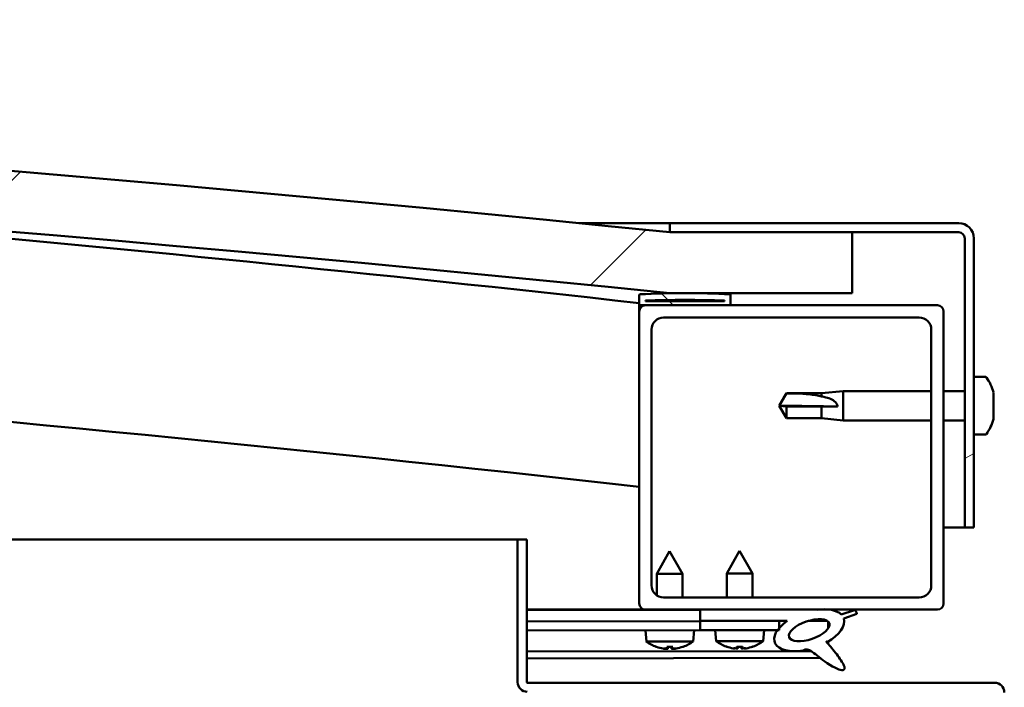
# Model space of a CAD drawing. Units: millimetres. Extents: x -6400 to 24657, y 2934 to 8837.
# Drawn here: x -4870 to -4708, y 7506 to 7616 of the extents above; entities that cross this region are included whole.
import ezdxf

# ---------------------------------------------------------------- set-up
doc = ezdxf.new("R2010")
doc.units = ezdxf.units.MM
doc.header["$LTSCALE"] = 25
doc.layers.add('Hatch (ISO)', color=7, linetype='Continuous', lineweight=18)
doc.layers.add('Visible (ISO)', color=7, linetype='Continuous', lineweight=50)
pattern_1 = [(45, (0, 0), (-56.1266, 56.1266), [])]

msp = doc.modelspace()

# ---------------------------------------------------------------- hatches: boundary and pattern name
at = {"layer": 'Hatch (ISO)'}
h = msp.add_hatch(dxfattribs=at)
h.set_pattern_fill('ANSI31', color=256, scale=635, style=0)
h.set_pattern_definition(pattern_1)
edge = h.paths.add_edge_path()
edge.add_line((-4762.86, 7570.66), (-4732.86, 7570.66))
edge.add_line((-4732.86, 7570.66), (-4732.86, 7580.66))
edge.add_line((-4732.86, 7580.66), (-4762.86, 7580.66))
edge.add_ellipse((-5412.86, 1195.64), major_axis=(650, 6385.02), ratio=1, start_angle=0, end_angle=11.625469)
edge.add_line((-6062.86, 7580.66), (-6092.86, 7580.66))
edge.add_line((-6092.86, 7580.66), (-6092.86, 7570.66))
edge.add_line((-6092.86, 7570.66), (-6062.86, 7570.66))
edge.add_ellipse((-5412.86, 1185.64), major_axis=(-650, 6385.02), ratio=1, start_angle=348.374531, end_angle=360, ccw=False)
h = msp.add_hatch(dxfattribs=at)
h.set_pattern_fill('ANSI31', color=256, scale=635, angle=-15, style=0)
h.set_pattern_definition([(30, (0, 0), (-39.6875, 68.74075), [])])
edge = h.paths.add_edge_path()
edge.add_line((-4715.36, 7582.16), (-4762.86, 7582.16))
edge.add_line((-4762.86, 7582.16), (-4762.86, 7580.66))
edge.add_line((-4762.86, 7580.66), (-4732.86, 7580.66))
edge.add_line((-4732.86, 7580.66), (-4715.36, 7580.66))
edge.add_ellipse((-4715.36, 7579.66), major_axis=(0, 1), ratio=1, start_angle=270, end_angle=360, ccw=False)
edge.add_line((-4714.36, 7579.66), (-4714.36, 7532.16))
edge.add_line((-4714.36, 7532.16), (-4712.86, 7532.16))
edge.add_line((-4712.86, 7532.16), (-4712.86, 7579.66))
edge.add_ellipse((-4715.36, 7579.66), major_axis=(2.5, 0), ratio=1, start_angle=0, end_angle=90)
h = msp.add_hatch(dxfattribs=at)
h.set_pattern_fill('ANSI31', color=256, scale=635, angle=90.0002, style=0)
h.set_pattern_definition([(135.0002, (0, 0), (-56.1264, -56.1268), [])])
edge = h.paths.add_edge_path()
edge.add_line((-4767.76, 7568.66), (-4766.86, 7568.66))
edge.add_line((-4766.86, 7568.66), (-4752.96, 7568.66))
edge.add_ellipse((-4752.96, 7568.76), major_axis=(0, -0.1), ratio=1, start_angle=0, end_angle=90)
edge.add_line((-4752.86, 7568.76), (-4752.86, 7570.36))
edge.add_ellipse((-4752.96, 7570.36), major_axis=(0.1, 0), ratio=1, start_angle=0, end_angle=86.9836)
edge.add_ellipse((-4760.36, 7429.93), major_axis=(7.41, 140.53), ratio=1, start_angle=0, end_angle=6.0328)
edge.add_ellipse((-4767.76, 7570.36), major_axis=(-0.0053, 0.0999), ratio=1, start_angle=0, end_angle=86.9836)
edge.add_line((-4767.86, 7570.36), (-4767.86, 7568.76))
edge.add_ellipse((-4767.76, 7568.76), major_axis=(-0.1, 0), ratio=1, start_angle=0, end_angle=90)
edge = h.paths.add_edge_path(flags=0)
edge.add_line((-4766.86, 7569.34), (-4766.86, 7569.44))
edge.add_ellipse((-4760.36, 7358.24), major_axis=(-6.5, 211.2), ratio=1, start_angle=356.4744, end_angle=360, ccw=False)
edge.add_line((-4753.86, 7569.44), (-4753.86, 7569.34))
edge.add_line((-4753.86, 7569.34), (-4766.86, 7569.34))
edge = h.paths.add_edge_path()
edge.add_ellipse((-6065.36, 7429.93), major_axis=(7.41, 140.53), ratio=1, start_angle=0, end_angle=6.0328)
edge.add_ellipse((-6072.76, 7570.36), major_axis=(-0.0053, 0.0999), ratio=1, start_angle=0, end_angle=86.9836)
edge.add_line((-6072.86, 7570.36), (-6072.86, 7568.76))
edge.add_ellipse((-6072.76, 7568.76), major_axis=(-0.1, 0), ratio=1, start_angle=0, end_angle=90)
edge.add_line((-6072.76, 7568.66), (-6058.86, 7568.66))
edge.add_line((-6058.86, 7568.66), (-6057.96, 7568.66))
edge.add_ellipse((-6057.96, 7568.76), major_axis=(0, -0.1), ratio=1, start_angle=0, end_angle=90)
edge.add_line((-6057.86, 7568.76), (-6057.86, 7570.36))
edge.add_ellipse((-6057.96, 7570.36), major_axis=(0.1, 0), ratio=1, start_angle=0, end_angle=86.9836)
edge = h.paths.add_edge_path(flags=0)
edge.add_ellipse((-6065.36, 7358.24), major_axis=(-6.5, 211.2), ratio=1, start_angle=356.4744, end_angle=360)
edge.add_line((-6071.86, 7569.44), (-6071.86, 7569.34))
edge.add_line((-6071.86, 7569.34), (-6058.86, 7569.34))
edge.add_line((-6058.86, 7569.34), (-6058.86, 7569.44))
h = msp.add_hatch(dxfattribs=at)
h.set_pattern_fill('ANSI31', color=256, scale=635, style=0)
h.set_pattern_definition(pattern_1)
edge = h.paths.add_edge_path()
edge.add_line((-4766.86, 7518.66), (-4757.86, 7518.66))
edge.add_line((-4757.86, 7518.66), (-4738.65, 7518.66))
edge.add_line((-4738.65, 7518.66), (-4736.49, 7518.66))
edge.add_line((-4736.49, 7518.66), (-4718.86, 7518.66))
edge.add_ellipse((-4718.86, 7519.66), major_axis=(0, -1), ratio=1, start_angle=0, end_angle=90)
edge.add_line((-4717.86, 7519.66), (-4717.86, 7567.66))
edge.add_ellipse((-4718.86, 7567.66), major_axis=(1, 0), ratio=1, start_angle=0, end_angle=90)
edge.add_line((-4718.86, 7568.66), (-4752.96, 7568.66))
edge.add_line((-4752.96, 7568.66), (-4766.86, 7568.66))
edge.add_ellipse((-4766.86, 7567.66), major_axis=(0, 1), ratio=1, start_angle=0, end_angle=90)
edge.add_line((-4767.86, 7567.66), (-4767.86, 7519.66))
edge.add_ellipse((-4766.86, 7519.66), major_axis=(-1, 0), ratio=1, start_angle=0, end_angle=90)
edge = h.paths.add_edge_path(flags=0)
edge.add_line((-4763.86, 7566.66), (-4721.86, 7566.66))
edge.add_ellipse((-4721.86, 7564.66), major_axis=(0, 2), ratio=1, start_angle=270, end_angle=360, ccw=False)
edge.add_line((-4719.86, 7564.66), (-4719.86, 7522.66))
edge.add_ellipse((-4721.86, 7522.66), major_axis=(2, 0), ratio=1, start_angle=270, end_angle=360, ccw=False)
edge.add_line((-4721.86, 7520.66), (-4763.86, 7520.66))
edge.add_ellipse((-4763.86, 7522.66), major_axis=(0, -2), ratio=1, start_angle=270, end_angle=360, ccw=False)
edge.add_line((-4765.86, 7522.66), (-4765.86, 7564.66))
edge.add_ellipse((-4763.86, 7564.66), major_axis=(-2, 0), ratio=1, start_angle=270, end_angle=360, ccw=False)
h = msp.add_hatch(dxfattribs=at)
h.set_pattern_fill('ANSI31', color=256, scale=635, angle=75.0002, style=0)
h.set_pattern_definition([(120.0002, (0, 0), (-68.74064, -39.6877), [])])
edge = h.paths.add_edge_path()
edge.add_line((-4757.86, 7518.66), (-4757.86, 7516.81))
edge.add_line((-4757.86, 7516.81), (-4744.86, 7516.81))
edge.add_line((-4744.86, 7516.81), (-4743.55, 7516.81))
edge.add_ellipse((-4739.93, 7515.28), major_axis=(-5.67, -1.96), ratio=0.5, start_angle=299.1758, end_angle=319.2019)
edge.add_ellipse((-4739.93, 7515.28), major_axis=(-5.67, -1.96), ratio=0.5, start_angle=319.2019, end_angle=325.0254)
edge.add_ellipse((-4739.93, 7515.28), major_axis=(-5.67, -1.96), ratio=0.5, start_angle=325.0254, end_angle=429.9519)
edge.add_spline(control_points=[(-4740.95, 7511.95), (-4740.78, 7512.04), (-4740.62, 7512.1), (-4740.33, 7512.13), (-4740.2, 7512.11), (-4739.8, 7511.99), (-4739.52, 7511.81), (-4738.54, 7511.06), (-4737.64, 7510.28), (-4735.96, 7509.23), (-4735.45, 7508.98), (-4734.91, 7508.79), (-4734.73, 7508.74), (-4734.51, 7508.73), (-4734.44, 7508.73), (-4734.33, 7508.75), (-4734.29, 7508.76), (-4734.23, 7508.8), (-4734.21, 7508.82), (-4734.17, 7508.88), (-4734.15, 7508.91), (-4734.13, 7509.01), (-4734.13, 7509.07), (-4734.15, 7509.28), (-4734.22, 7509.46), (-4734.57, 7510.22), (-4735.13, 7510.97), (-4736.18, 7512.31), (-4736.77, 7512.98), (-4737.05, 7513.32), (-4737.09, 7513.37), (-4737.11, 7513.4), (-4737.11, 7513.41), (-4737.12, 7513.41), (-4737.12, 7513.41), (-4737.12, 7513.41), (-4737.12, 7513.41), (-4737.12, 7513.41), (-4737.12, 7513.42), (-4737.12, 7513.42), (-4737.12, 7513.42), (-4737.12, 7513.42), (-4737.12, 7513.42), (-4737.12, 7513.42), (-4737.11, 7513.42), (-4737.11, 7513.42), (-4737.11, 7513.42), (-4737.11, 7513.41), (-4737.1, 7513.41), (-4737.06, 7513.38), (-4737.03, 7513.35), (-4737, 7513.33)], knot_values=[-0.540168, -0.540168, -0.540168, -0.540168, -0.509345, -0.509345, -0.482535, -0.482535, -0.427392, -0.427392, -0.331511, -0.331511, -0.278393, -0.278393, -0.257709, -0.257709, -0.249086, -0.249086, -0.244051, -0.244051, -0.239823, -0.239823, -0.235003, -0.235003, -0.22744, -0.22744, -0.207111, -0.207111, -0.134049, -0.134049, -0.040763, -0.040763, -0.02309, -0.02309, -0.019317, -0.019317, -0.018104, -0.018104, -0.017611, -0.017611, -0.017332, -0.017332, -0.017101, -0.017101, -0.016841, -0.016841, -0.016434, -0.016434, -0.015391, -0.015391, -0.010917, -0.010917, 0, 0, 0, 0], degree=3, periodic=0)
edge.add_ellipse((-4739.93, 7515.28), major_axis=(-5.67, -1.96), ratio=0.5, start_angle=110.7942, end_angle=179.3318)
edge.add_line((-4734.25, 7517.21), (-4732.1, 7517.95))
edge.add_spline(control_points=[(-4732.1, 7517.95), (-4732.1, 7518.01), (-4732.11, 7518.06), (-4732.14, 7518.18), (-4732.17, 7518.23), (-4732.28, 7518.4), (-4732.4, 7518.5), (-4732.51, 7518.58)], knot_values=[-0.078823, -0.078823, -0.078823, -0.078823, -0.061179, -0.061179, -0.042951, -0.042951, 0, 0, 0, 0], degree=3, periodic=0)
edge.add_line((-4732.51, 7518.58), (-4734.66, 7517.87))
edge.add_ellipse((-4739.93, 7515.28), major_axis=(-5.67, -1.96), ratio=0.5, start_angle=194.0585, end_angle=223.4724)
edge.add_ellipse((-4739.93, 7515.28), major_axis=(-5.67, -1.96), ratio=0.5, start_angle=223.4724, end_angle=247.3218)
edge.add_line((-4738.65, 7518.66), (-4757.86, 7518.66))
edge = h.paths.add_edge_path(flags=0)
edge.add_ellipse((-4739.93, 7515.28), major_axis=(3.31, 1.14), ratio=0.428571, start_angle=0, end_angle=360)
h = msp.add_hatch(dxfattribs=at)
h.set_pattern_fill('ANSI31', color=256, scale=635, angle=105.0002, style=0)
h.set_pattern_definition([(150.0002, (0, 0), (-39.6872, -68.74094), [])])
h.paths.add_polyline_path([(-4757.86, 7516.81), (-4757.86, 7515.31), (-4753.81, 7515.31), (-4748.92, 7515.31), (-4745.14, 7515.31), (-4744.86, 7515.31), (-4744.86, 7515.66), (-4744.86, 7516.81)])

# ---------------------------------------------------------------- linework, layer by layer
at = {"layer": 'Visible (ISO)'}
for p, q in [((-4777.77, 7582.16), (-4762.86, 7582.16)), ((-4715.36, 7582.16), (-4762.86, 7582.16)), ((-4762.86, 7582.16), (-4762.86, 7580.66)), ((-4762.86, 7580.66), (-4715.36, 7580.66)), ((-4732.86, 7580.66), (-4762.86, 7580.66)), ((-4732.86, 7570.66), (-4732.86, 7580.66)), ((-4714.36, 7579.66), (-4714.36, 7532.16)), ((-4712.86, 7532.16), (-4712.86, 7579.66)), ((-4762.86, 7570.66), (-4732.86, 7570.66)), ((-4767.86, 7570.36), (-4767.86, 7568.76)), ((-4766.86, 7569.34), (-4766.86, 7569.44)), ((-4753.86, 7569.44), (-4766.86, 7569.44)), ((-4753.86, 7569.34), (-4766.86, 7569.34)), ((-4753.86, 7569.44), (-4753.86, 7569.34)), ((-4752.86, 7568.76), (-4752.86, 7570.36)), ((-4767.86, 7567.66), (-4767.86, 7568.76)), ((-4767.76, 7568.66), (-4767.86, 7568.66)), ((-4767.86, 7567.66), (-4767.86, 7519.66)), ((-4767.76, 7568.66), (-4752.96, 7568.66)), ((-4718.86, 7568.66), (-4766.86, 7568.66)), ((-4717.86, 7519.66), (-4717.86, 7567.66)), ((-4763.86, 7566.66), (-4721.86, 7566.66)), ((-4765.86, 7522.66), (-4765.86, 7564.66)), ((-4719.86, 7564.66), (-4719.86, 7522.66)), ((-4710.98, 7556.91), (-4712.86, 7556.91)), ((-4737.93, 7554.21), (-4734.36, 7554.56)), ((-4734.36, 7554.56), (-4734.36, 7549.76)), ((-4719.86, 7554.56), (-4734.36, 7554.56)), ((-4714.36, 7554.56), (-4717.86, 7554.56)), ((-4744.86, 7552.16), (-4743.68, 7554.21)), ((-4743.68, 7554.21), (-4743.68, 7554.19)), ((-4737.93, 7554.21), (-4743.68, 7554.21)), ((-4737.93, 7554.21), (-4737.93, 7553.7)), ((-4709.62, 7554.36), (-4709.62, 7554.1)), ((-4709.62, 7553.98), (-4709.62, 7554.1)), ((-4709.62, 7553.98), (-4709.62, 7553.86)), ((-4709.62, 7553.86), (-4709.62, 7552.23)), ((-4743.68, 7552.02), (-4744.86, 7552.16)), ((-4744.86, 7552.16), (-4743.68, 7550.11)), ((-4737.93, 7552.02), (-4743.68, 7552.02)), ((-4743.68, 7552.02), (-4743.68, 7550.11)), ((-4735.29, 7552.01), (-4737.93, 7552.02)), ((-4737.93, 7552.02), (-4737.93, 7550.11)), ((-4709.62, 7551.84), (-4709.62, 7552.08)), ((-4709.62, 7551.84), (-4709.62, 7551.8)), ((-4709.62, 7551.8), (-4709.62, 7550.28)), ((-4737.93, 7550.11), (-4743.68, 7550.11)), ((-4737.93, 7550.11), (-4734.36, 7549.76)), ((-4719.86, 7549.76), (-4734.36, 7549.76)), ((-4714.36, 7549.76), (-4717.86, 7549.76)), ((-4709.62, 7550.28), (-4709.62, 7550.25)), ((-4709.62, 7550.09), (-4709.62, 7550.25)), ((-4709.62, 7550.09), (-4709.62, 7549.95)), ((-4710.98, 7547.41), (-4712.86, 7547.41)), ((-4714.36, 7532.16), (-4717.86, 7532.16)), ((-4714.36, 7532.16), (-4712.86, 7532.16)), ((-5486.97, 7530.16), (-4787.86, 7530.16)), ((-4786.36, 7530.16), (-4787.86, 7530.16)), ((-4787.86, 7530.16), (-4787.86, 7506.76)), ((-4786.36, 7506.76), (-4786.36, 7530.16)), ((-4762.88, 7528.27), (-4764.98, 7524.56)), ((-4762.88, 7528.27), (-4760.78, 7524.57)), ((-4751.36, 7528.31), (-4753.46, 7524.61)), ((-4751.36, 7528.31), (-4749.26, 7524.61)), ((-4760.78, 7524.57), (-4764.98, 7524.56)), ((-4764.97, 7520.99), (-4764.98, 7524.56)), ((-4760.77, 7520.66), (-4760.78, 7524.57)), ((-4749.26, 7524.61), (-4753.46, 7524.61)), ((-4753.46, 7520.66), (-4753.46, 7524.61)), ((-4749.26, 7520.66), (-4749.26, 7524.61)), ((-4721.86, 7520.66), (-4763.86, 7520.66)), ((-4766.86, 7518.66), (-4786.36, 7518.66)), ((-4786.36, 7518.66), (-4786.28, 7518.66)), ((-4786.36, 7518.58), (-4757.86, 7518.62)), ((-4766.86, 7518.66), (-4718.86, 7518.66)), ((-4764.97, 7518.61), (-4764.97, 7518.66)), ((-4760.77, 7518.62), (-4760.77, 7518.66)), ((-4757.86, 7518.66), (-4757.86, 7516.81)), ((-4738.65, 7518.66), (-4757.86, 7518.66)), ((-4732.51, 7518.58), (-4734.66, 7517.87)), ((-4734.25, 7517.21), (-4732.1, 7517.95)), ((-4786.36, 7516.73), (-4757.86, 7516.77)), ((-4786.36, 7516.73), (-4757.86, 7516.77)), ((-4757.86, 7516.81), (-4743.55, 7516.81)), ((-4757.86, 7516.81), (-4757.86, 7515.31)), ((-4744.86, 7516.81), (-4757.86, 7516.81)), ((-4757.86, 7516.77), (-4757.86, 7515.27)), ((-4744.86, 7515.31), (-4744.86, 7516.81)), ((-4744.86, 7516.79), (-4743.56, 7516.8)), ((-4740.11, 7516.8), (-4736.93, 7516.81)), ((-4736.8, 7516.7), (-4736.79, 7515.6)), ((-4786.36, 7515.23), (-4757.86, 7515.27)), ((-4766.7, 7513.42), (-4766.86, 7515.26)), ((-4759.02, 7513.43), (-4758.86, 7515.27)), ((-4757.86, 7515.31), (-4753.81, 7515.31)), ((-4755.2, 7513.46), (-4755.36, 7515.31)), ((-4748.92, 7515.31), (-4753.81, 7515.31)), ((-4748.92, 7515.31), (-4744.86, 7515.31)), ((-4747.52, 7513.46), (-4747.36, 7515.31)), ((-4759.02, 7513.43), (-4766.7, 7513.42)), ((-4765, 7512.54), (-4764.98, 7512.54)), ((-4763.33, 7512.54), (-4762.39, 7512.54)), ((-4763.16, 7512.25), (-4763.14, 7512.54)), ((-4762.55, 7512.25), (-4762.58, 7512.54)), ((-4760.74, 7512.55), (-4760.72, 7512.55)), ((-4747.52, 7513.46), (-4755.2, 7513.46)), ((-4753.5, 7512.58), (-4753.49, 7512.58)), ((-4751.83, 7512.58), (-4750.89, 7512.58)), ((-4751.67, 7512.29), (-4751.64, 7512.58)), ((-4751.06, 7512.29), (-4751.08, 7512.58)), ((-4749.24, 7512.58), (-4749.22, 7512.58)), ((-4736.79, 7513.45), (-4736.79, 7513.01)), ((-4786.36, 7511.76), (-4739.58, 7511.83)), ((-4763.57, 7512.23), (-4763.57, 7512.25)), ((-4762.15, 7512.23), (-4762.15, 7512.25)), ((-4752.07, 7512.27), (-4752.07, 7512.29)), ((-4750.65, 7512.27), (-4750.65, 7512.29)), ((-4786.36, 7510.65), (-4738.14, 7510.72)), ((-4709.46, 7506.66), (-4786.26, 7506.66))]:
    msp.add_line(p, q, dxfattribs=at)
for centre, radius, start, end in [((-5412.86, 1195.64), 6418.02, 84.187265, 95.812735), ((-5412.86, 1185.64), 6418.02, 84.187265, 95.812735), ((-5412.86, 1778.72), 5826.12, 83.643856, 86.195517), ((-4715.36, 7579.66), 2.5, 0, 90), ((-4715.36, 7579.66), 1, 0, 90), ((-5412.86, 1778.72), 5796.13, 83.610821, 90.496414), ((-4760.36, 7429.93), 140.73, 86.9836, 93.0164), ((-4767.76, 7570.36), 0.1, 93.0164, 180), ((-4760.36, 7358.24), 211.3, 88.2372, 91.7628), ((-4752.96, 7570.36), 0.1, 0, 86.9836), ((-4767.76, 7568.76), 0.1, 180, 270), ((-4766.86, 7567.66), 1, 90, 180), ((-4752.96, 7568.76), 0.1, 270, 0), ((-4718.86, 7567.66), 1, 0, 90), ((-4763.86, 7564.66), 2, 90, 180), ((-4721.86, 7564.66), 2, 0, 90), ((-4710.98, 7556.71), 0.2, 35.6853, 90), ((-4717.31, 7552.16), 8, 16.0077, 35.6853), ((-4717.31, 7552.16), 8, 324.3147, 343.9923), ((-4710.98, 7547.61), 0.2, 270, 324.3147), ((-4763.86, 7522.66), 2, 180, 270), ((-4721.86, 7522.66), 2, 270, 0), ((-4766.86, 7519.66), 1, 180, 270), ((-4718.86, 7519.66), 1, 270, 0), ((-4762.87, 7518.67), 6.5, 233.8905, 250.2046), ((-4765, 7512.75), 0.206, 250.2046, 270.0861), ((-4760.72, 7512.75), 0.206, 270.0861, 289.9676), ((-4762.87, 7518.67), 6.5, 289.9676, 306.2817), ((-4751.36, 7518.71), 6.5, 233.8044, 250.1185), ((-4753.5, 7512.79), 0.206, 250.1185, 270), ((-4749.22, 7512.79), 0.206, 270, 289.8815), ((-4751.36, 7518.71), 6.5, 289.8815, 306.1956), ((-4786.26, 7506.76), 1.6, 180, 270), ((-4786.26, 7506.76), 0.1, 180, 270), ((-4709.46, 7505.06), 1.6, 0, 90)]:
    msp.add_arc(centre, radius, start, end, dxfattribs=at)
for centre, major_axis, ratio, start_param, end_param in [((-4744.86, 7550.79), (21, 0), 0.064968, 1.097432, 1.570796), ((-4739.93, 7515.28), (-5.67, -1.96), 0.5, 3.386959, 4.31658), ((-4739.93, 7515.28), (-5.67, -1.96), 0.5, 5.221602, 7.504076), ((-4739.93, 7515.28), (-5.67, -1.96), 0.5, 1.933724, 3.129931), ((-4762.95, 7518.63), (-2.83, 5.83), 0.979749, 2.351624, 2.529771), ((-4762.43, 7518.63), (-0.56, -6.46), 0.180266, 5.951633, 6.12978), ((-4763.31, 7518.63), (0.58, -6.46), 0.180266, 0.153405, 0.331552), ((-4762.79, 7518.63), (-2.81, -5.84), 0.979749, 0.611822, 0.789969), ((-4751.44, 7518.67), (-2.82, 5.84), 0.979749, 2.351624, 2.529771), ((-4750.92, 7518.67), (-0.57, -6.46), 0.180266, 5.951633, 6.12978), ((-4751.8, 7518.67), (0.57, -6.46), 0.180266, 0.153405, 0.331552), ((-4751.28, 7518.67), (-2.82, -5.84), 0.979749, 0.611822, 0.789969), ((-4764.57, 7517.13), (3.84, -4.25), 0.664926, 5.510896, 5.582433), ((-4760.82, 7517.13), (-3.43, -4.58), 0.554863, 0.162804, 0.234341), ((-4763.83, 7511.91), (-0.224, -0.452), 0.299538, 2.511352, 2.574157), ((-4761.16, 7517.13), (3.83, 4.26), 0.664926, 3.842345, 3.913882), ((-4764.91, 7517.12), (3.45, -4.57), 0.554863, 6.048844, 6.120382), ((-4761.89, 7511.91), (-0.226, 0.452), 0.299538, 0.567435, 0.630241), ((-4753.07, 7517.17), (3.83, -4.25), 0.664926, 5.510896, 5.582433), ((-4749.32, 7517.17), (-3.44, -4.58), 0.554863, 0.162804, 0.234341), ((-4752.33, 7511.95), (-0.225, -0.452), 0.299538, 2.511352, 2.574157), ((-4749.65, 7517.17), (3.83, 4.25), 0.664926, 3.842345, 3.913882), ((-4753.41, 7517.17), (3.44, -4.58), 0.554863, 6.048844, 6.120382), ((-4750.39, 7511.95), (-0.225, 0.452), 0.299538, 0.567435, 0.630241)]:
    msp.add_ellipse(centre, major_axis=major_axis, ratio=ratio, start_param=start_param, end_param=end_param, dxfattribs=at)
msp.add_ellipse((-4739.93, 7515.28), major_axis=(3.31, 1.14), ratio=0.428571, dxfattribs=at)
for points in [[(-4744.86, 7552.16), (-4744.48, 7552.82), (-4744.08, 7553.5), (-4743.68, 7554.19)], [(-4709.63, 7552.16), (-4709.63, 7552.13), (-4709.63, 7552.11), (-4709.62, 7552.08)], [(-4763.33, 7512.54), (-4763.33, 7512.54), (-4763.34, 7512.55), (-4763.34, 7512.55)], [(-4762.37, 7512.56), (-4762.38, 7512.55), (-4762.38, 7512.54), (-4762.39, 7512.54)], [(-4751.83, 7512.58), (-4751.84, 7512.58), (-4751.84, 7512.59), (-4751.85, 7512.59)], [(-4750.88, 7512.59), (-4750.88, 7512.59), (-4750.89, 7512.58), (-4750.89, 7512.58)]]:
    msp.add_open_spline(points, degree=3, dxfattribs=at)
for points, knots in [([(-4743.68, 7554.19), (-4743.34, 7554.19), (-4743.01, 7554.18), (-4741.93, 7554.16), (-4741.18, 7554.14), (-4739.73, 7554.03), (-4739.02, 7553.95), (-4738.21, 7553.77), (-4738.07, 7553.74), (-4737.93, 7553.7)], [1.0298299, 1.0298299, 1.0298299, 1.0298299, 1.1268672, 1.1268672, 1.3401618, 1.3401618, 1.5534565, 1.5534565, 1.5990374, 1.5990374, 1.5990374, 1.5990374]), ([(-4737.93, 7553.7), (-4737.67, 7553.66), (-4737.42, 7553.61), (-4736.84, 7553.45), (-4736.52, 7553.34), (-4735.94, 7553.03), (-4735.64, 7552.82), (-4735.42, 7552.48), (-4735.37, 7552.39), (-4735.31, 7552.2), (-4735.29, 7552.1), (-4735.29, 7552.01)], [0.9725494, 0.9725494, 0.9725494, 0.9725494, 1.0547969, 1.0547969, 1.1648244, 1.1648244, 1.2623094, 1.2623094, 1.290226, 1.290226, 1.3181426, 1.3181426, 1.3181426, 1.3181426]), ([(-4709.62, 7553.86), (-4709.63, 7553.91), (-4709.63, 7553.95), (-4709.64, 7554.02), (-4709.64, 7554.05), (-4709.63, 7554.09), (-4709.63, 7554.1), (-4709.62, 7554.1)], [0.17438702, 0.17438702, 0.17438702, 0.17438702, 0.18896797, 0.18896797, 0.20586323, 0.20586323, 0.21737851, 0.21737851, 0.21737851, 0.21737851]), ([(-4709.62, 7551.8), (-4709.63, 7551.84), (-4709.63, 7551.89), (-4709.64, 7552), (-4709.64, 7552.06), (-4709.63, 7552.15), (-4709.63, 7552.19), (-4709.62, 7552.23)], [0.17438702, 0.17438702, 0.17438702, 0.17438702, 0.18896797, 0.18896797, 0.20586323, 0.20586323, 0.21737852, 0.21737852, 0.21737852, 0.21737852]), ([(-4709.62, 7550.09), (-4709.63, 7550.09), (-4709.63, 7550.1), (-4709.64, 7550.13), (-4709.64, 7550.16), (-4709.63, 7550.22), (-4709.63, 7550.25), (-4709.62, 7550.28)], [0.17438702, 0.17438702, 0.17438702, 0.17438702, 0.18896797, 0.18896797, 0.20586323, 0.20586323, 0.21737852, 0.21737852, 0.21737852, 0.21737852]), ([(-4732.1, 7517.95), (-4732.1, 7518.01), (-4732.11, 7518.06), (-4732.14, 7518.18), (-4732.17, 7518.23), (-4732.28, 7518.4), (-4732.4, 7518.5), (-4732.51, 7518.58)], [-0.07882268, -0.07882268, -0.07882268, -0.07882268, -0.06117872, -0.06117872, -0.04295098, -0.04295098, 0, 0, 0, 0]), ([(-4740.95, 7511.95), (-4740.78, 7512.04), (-4740.62, 7512.1), (-4740.33, 7512.13), (-4740.2, 7512.11), (-4739.8, 7511.99), (-4739.52, 7511.81), (-4738.54, 7511.06), (-4737.64, 7510.28), (-4735.96, 7509.23), (-4735.45, 7508.98), (-4734.91, 7508.79), (-4734.73, 7508.74), (-4734.51, 7508.73), (-4734.44, 7508.73), (-4734.33, 7508.75), (-4734.29, 7508.76), (-4734.23, 7508.8), (-4734.21, 7508.82), (-4734.17, 7508.88), (-4734.15, 7508.91), (-4734.13, 7509.01), (-4734.13, 7509.07), (-4734.15, 7509.28), (-4734.22, 7509.46), (-4734.57, 7510.22), (-4735.13, 7510.97), (-4736.18, 7512.31), (-4736.77, 7512.98), (-4737.05, 7513.32), (-4737.09, 7513.37), (-4737.11, 7513.4), (-4737.11, 7513.41), (-4737.12, 7513.41), (-4737.12, 7513.41), (-4737.12, 7513.41), (-4737.12, 7513.41), (-4737.12, 7513.41), (-4737.12, 7513.42), (-4737.12, 7513.42), (-4737.12, 7513.42), (-4737.12, 7513.42), (-4737.12, 7513.42), (-4737.12, 7513.42), (-4737.11, 7513.42), (-4737.11, 7513.42), (-4737.11, 7513.42), (-4737.11, 7513.41), (-4737.1, 7513.41), (-4737.06, 7513.38), (-4737.03, 7513.35), (-4737, 7513.33)], [-0.5401684, -0.5401684, -0.5401684, -0.5401684, -0.5093446, -0.5093446, -0.4825347, -0.4825347, -0.4273917, -0.4273917, -0.331511, -0.331511, -0.2783933, -0.2783933, -0.2577087, -0.2577087, -0.2490859, -0.2490859, -0.2440506, -0.2440506, -0.2398232, -0.2398232, -0.2350027, -0.2350027, -0.2274402, -0.2274402, -0.2071112, -0.2071112, -0.134049, -0.134049, -0.0407629, -0.0407629, -0.0230901, -0.0230901, -0.0193175, -0.0193175, -0.0181045, -0.0181045, -0.0176107, -0.0176107, -0.0173316, -0.0173316, -0.0171014, -0.0171014, -0.0168411, -0.0168411, -0.0164335, -0.0164335, -0.0153912, -0.0153912, -0.0109167, -0.0109167, 0, 0, 0, 0]), ([(-4763.57, 7512.23), (-4763.57, 7512.23), (-4763.57, 7512.23), (-4763.57, 7512.23), (-4763.58, 7512.23), (-4763.61, 7512.22), (-4763.63, 7512.23), (-4763.68, 7512.23), (-4763.71, 7512.23), (-4763.78, 7512.24), (-4763.82, 7512.25), (-4763.88, 7512.25), (-4763.89, 7512.26), (-4763.91, 7512.26)], [0.0217824, 0.0217824, 0.0217824, 0.0217824, 0.02240783, 0.02240783, 0.03336567, 0.03336567, 0.04432351, 0.04432351, 0.05536278, 0.05536278, 0.06640205, 0.06640205, 0.07177154, 0.07177154, 0.07177154, 0.07177154]), ([(-4763.17, 7512.26), (-4763.16, 7512.25), (-4763.16, 7512.25), (-4763.18, 7512.24), (-4763.19, 7512.23), (-4763.24, 7512.23), (-4763.26, 7512.23), (-4763.33, 7512.23), (-4763.37, 7512.23), (-4763.42, 7512.23), (-4763.44, 7512.23), (-4763.46, 7512.23)], [0, 0, 0, 0, 0.01116716, 0.01116716, 0.02233431, 0.02233431, 0.03329353, 0.03329353, 0.04425275, 0.04425275, 0.04996652, 0.04996652, 0.04996652, 0.04996652]), ([(-4762.26, 7512.24), (-4762.26, 7512.24), (-4762.26, 7512.23), (-4762.3, 7512.23), (-4762.34, 7512.23), (-4762.41, 7512.23), (-4762.44, 7512.23), (-4762.49, 7512.23), (-4762.52, 7512.23), (-4762.55, 7512.24), (-4762.55, 7512.25), (-4762.55, 7512.26), (-4762.55, 7512.26), (-4762.55, 7512.26)], [0.02178159, 0.02178159, 0.02178159, 0.02178159, 0.02232447, 0.02232447, 0.03332398, 0.03332398, 0.04432349, 0.04432349, 0.05536276, 0.05536276, 0.06640202, 0.06640202, 0.07177151, 0.07177151, 0.07177151, 0.07177151]), ([(-4761.8, 7512.26), (-4761.84, 7512.26), (-4761.88, 7512.25), (-4761.96, 7512.24), (-4761.99, 7512.24), (-4762.05, 7512.23), (-4762.08, 7512.23), (-4762.12, 7512.23), (-4762.14, 7512.23), (-4762.15, 7512.23), (-4762.15, 7512.23), (-4762.15, 7512.24)], [0, 0, 0, 0, 0.01116716, 0.01116716, 0.02233431, 0.02233431, 0.03329353, 0.03329353, 0.04425275, 0.04425275, 0.04996652, 0.04996652, 0.04996652, 0.04996652]), ([(-4752.07, 7512.27), (-4752.07, 7512.27), (-4752.07, 7512.27), (-4752.07, 7512.27), (-4752.08, 7512.27), (-4752.11, 7512.27), (-4752.13, 7512.27), (-4752.18, 7512.27), (-4752.22, 7512.27), (-4752.29, 7512.28), (-4752.33, 7512.29), (-4752.38, 7512.29), (-4752.4, 7512.3), (-4752.42, 7512.3)], [0.02178159, 0.02178159, 0.02178159, 0.02178159, 0.02232447, 0.02232447, 0.03332398, 0.03332398, 0.04432349, 0.04432349, 0.05536276, 0.05536276, 0.06640202, 0.06640202, 0.07177151, 0.07177151, 0.07177151, 0.07177151]), ([(-4751.67, 7512.3), (-4751.66, 7512.29), (-4751.66, 7512.29), (-4751.68, 7512.28), (-4751.7, 7512.27), (-4751.74, 7512.27), (-4751.77, 7512.27), (-4751.83, 7512.27), (-4751.87, 7512.27), (-4751.93, 7512.27), (-4751.94, 7512.27), (-4751.96, 7512.27)], [0, 0, 0, 0, 0.01116716, 0.01116716, 0.02233431, 0.02233431, 0.03329353, 0.03329353, 0.04425275, 0.04425275, 0.04996652, 0.04996652, 0.04996652, 0.04996652]), ([(-4750.76, 7512.27), (-4750.76, 7512.27), (-4750.76, 7512.27), (-4750.8, 7512.27), (-4750.84, 7512.27), (-4750.91, 7512.27), (-4750.95, 7512.27), (-4751, 7512.27), (-4751.02, 7512.27), (-4751.05, 7512.28), (-4751.06, 7512.29), (-4751.06, 7512.29), (-4751.06, 7512.3), (-4751.06, 7512.3)], [0.0217824, 0.0217824, 0.0217824, 0.0217824, 0.02240783, 0.02240783, 0.03336567, 0.03336567, 0.04432351, 0.04432351, 0.05536278, 0.05536278, 0.06640205, 0.06640205, 0.07177154, 0.07177154, 0.07177154, 0.07177154]), ([(-4750.31, 7512.3), (-4750.34, 7512.29), (-4750.38, 7512.29), (-4750.46, 7512.28), (-4750.5, 7512.27), (-4750.56, 7512.27), (-4750.58, 7512.27), (-4750.63, 7512.27), (-4750.64, 7512.27), (-4750.65, 7512.27), (-4750.65, 7512.27), (-4750.65, 7512.27)], [0, 0, 0, 0, 0.01116716, 0.01116716, 0.02233431, 0.02233431, 0.03329353, 0.03329353, 0.04425275, 0.04425275, 0.04996746, 0.04996746, 0.04996746, 0.04996746])]:
    msp.add_open_spline(points, degree=3, knots=knots, dxfattribs=at)

doc.saveas('drawing.dxf')
